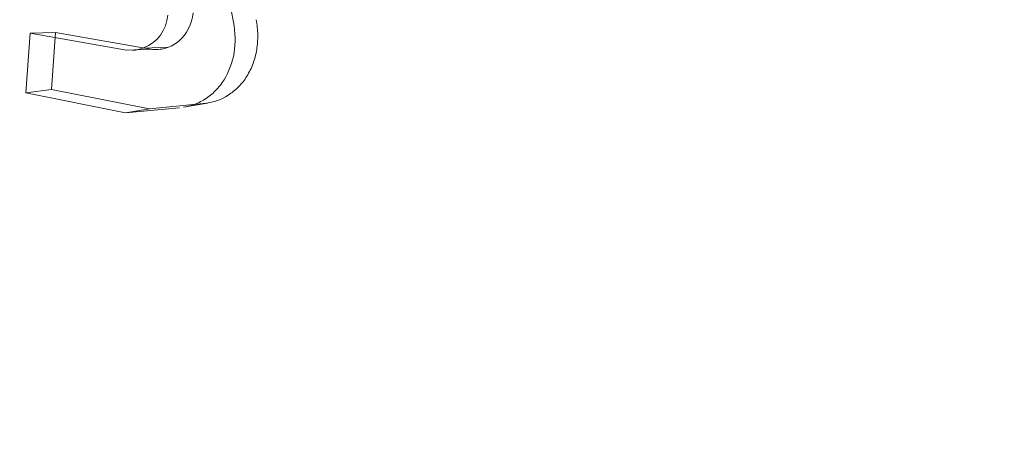
# Model space of a CAD drawing. Units: millimetres. Extents: x 0 to 286, y -53 to 204.
# Drawn here: x 8 to 9, y 172 to 173 of the extents above; entities that cross this region are included whole.
import ezdxf
from ezdxf import colors
from ezdxf.entities.mleader import LeaderData, LeaderLine
from ezdxf.lldxf.tags import DXFTag
from ezdxf.math import Vec2, Vec3

# ---------------------------------------------------------------- set-up
doc = ezdxf.new("R2010")
doc.units = ezdxf.units.MM
doc.layers.add('C-106_PLAST-RES', color=7, linetype='Continuous')
doc.layers.add('Predeterminado', color=7, linetype='Continuous')
tags = doc.linetypes.add('DOT2', pattern=[3.175, 0, -3.175]).pattern_tags.tags
tags[6:7] = [DXFTag(74, 4), DXFTag(75, 0), DXFTag(340, '0'), DXFTag(46, 0.0), DXFTag(50, 0.0), DXFTag(44, 0.0), DXFTag(45, 0.0)]
tags[4:5] = [DXFTag(74, 4), DXFTag(75, 0), DXFTag(340, '0'), DXFTag(46, 0.0), DXFTag(50, 0.0), DXFTag(44, 0.0), DXFTag(45, 0.0)]

# ---------------------------------------------------------------- blocks, each defined once
blk = doc.blocks.new('SE3')
at = {"layer": 'C-106_PLAST-RES', "color": 7, "linetype": 'DOT2', "lineweight": 9}
for p, q in [((8.57641, 172.76591), (8.53594, 172.97732)), ((8.4964, 172.74485), (8.42445, 172.75754)), ((8.4964, 172.74485), (8.51438, 172.7455)), ((8.50918, 172.74632), (8.52786, 172.74702))]:
    blk.add_line(p, q, dxfattribs=at)
at = {"layer": 'C-106_PLAST-RES', "color": 7, "linetype": 'Continuous', "lineweight": 9}
for p, q in [((8.42445, 172.75754), (8.42129, 172.71284)), ((8.42445, 172.75754), (8.44344, 172.75801)), ((8.44043, 172.71552), (8.44344, 172.75801)), ((8.44344, 172.75801), (8.51438, 172.7455)), ((8.42129, 172.71284), (8.44043, 172.71552)), ((8.5135, 172.70099), (8.44043, 172.71552)), ((8.42129, 172.71284), (8.49569, 172.6979)), ((8.49569, 172.6979), (8.53608, 172.70174)), ((8.49569, 172.6979), (8.5135, 172.70099)), ((8.55382, 172.70482), (8.5135, 172.70099)), ((8.53893, 172.7021), (8.55695, 172.70524))]:
    blk.add_line(p, q, dxfattribs=at)
blk.add_arc((8.49925, 172.77275), 0.02804, 290.78638, 356.47181, dxfattribs=at)
at = {"layer": 'C-106_PLAST-RES', "color": 7, "linetype": 'DOT2', "lineweight": 9}
blk.add_arc((8.49925, 172.77275), 0.02804, 273.44558, 290.78638, dxfattribs=at)
for centre, major_axis, start_param, end_param in [((-5.54793, 166.14787), (-2.5848, 27.19394), 4.495032, 4.938845), ((-5.37422, 166.16438), (-2.6012, 27.36649), 4.503224, 4.930653)]:
    blk.add_ellipse(centre, major_axis=major_axis, ratio=0.508631, start_param=start_param, end_param=end_param, dxfattribs=at)
at = {"layer": 'C-106_PLAST-RES', "color": 7, "linetype": 'Continuous', "lineweight": 9}
for points, knots in [([(8.51438, 172.7455), (8.51833, 172.745), (8.52217, 172.7453), (8.52949, 172.74745), (8.53283, 172.74928), (8.54154, 172.75676), (8.54533, 172.76428), (8.54633, 172.77276)], [0, 0, 0, 0, 0.25, 0.25, 0.5, 0.5, 1, 1, 1, 1]), ([(8.59333, 172.76767), (8.59405, 172.76387), (8.59444, 172.7601), (8.59457, 172.75261), (8.5943, 172.74886), (8.59313, 172.74162), (8.59222, 172.73815), (8.58979, 172.73151), (8.58823, 172.72832), (8.58461, 172.7225), (8.58254, 172.71984), (8.57784, 172.71505), (8.57523, 172.71293), (8.56692, 172.70766), (8.56054, 172.70546), (8.55382, 172.70482)], [0, 0, 0, 0, 0.125, 0.125, 0.25, 0.25, 0.375, 0.375, 0.5, 0.5, 0.625, 0.625, 0.75, 0.75, 1, 1, 1, 1])]:
    blk.add_open_spline(points, degree=3, knots=knots, dxfattribs=at)
at = {"layer": 'C-106_PLAST-RES', "color": 7, "linetype": 'DOT2', "lineweight": 9}
blk.add_open_spline([(8.53899, 172.70211), (8.54138, 172.7025), (8.54371, 172.70308), (8.54914, 172.70493), (8.55222, 172.7064), (8.55791, 172.71), (8.56053, 172.71212), (8.56532, 172.71699), (8.56749, 172.71976), (8.57304, 172.72865), (8.5756, 172.73562), (8.578, 172.7503), (8.57788, 172.75815), (8.57641, 172.76591)], degree=3, knots=[0.0358256, 0.0358256, 0.0358256, 0.0358256, 0.125, 0.125, 0.25, 0.25, 0.375, 0.375, 0.5, 0.5, 0.75, 0.75, 1, 1, 1, 1], dxfattribs=at)
blk = doc.blocks.new('_DOT')
at = {"color": 0}
blk.add_line((0, 0), (-1, 0), dxfattribs=at)
at = {"color": 0, "const_width": 0.333}
blk.add_lwpolyline([(-0.1665, 0, 1), (0.1665, 0, 1)], format="xyb", close=True, dxfattribs=at)

msp = doc.modelspace()

# ---------------------------------------------------------------- block references
at = {"layer": 'Predeterminado'}
msp.add_blockref('SE3', (0, 0), dxfattribs=at)

# ---------------------------------------------------------------- leaders
at = {"layer": 'Predeterminado', "color": 7, "linetype": 'Continuous', "lineweight": 9}
ml = msp.add_multileader_mtext('Standard', dxfattribs=at)
ml.set_content('{\\pxsm0.9;\\fArial|b0||i0||c0|p34;\\W1.;C-106 PLAST\\P}', color=256)
ml.set_leader_properties()
ml.set_arrow_properties(name='DOT')
ml.build(insert=Vec2(0, 0))
ml.multileader.update_dxf_attribs({"leader_type": 0, "dogleg_length": 0, "arrow_head_size": 2})
ctx = ml.context
ctx.base_point, ctx.arrow_head_size, ctx.landing_gap_size = Vec3(49.2282, 196.87734), 2, 1.4
notes = []
notes.append((ctx, [(0, (0, 0, 0), (0, 0), (1, 0), 1, [])]))
ctx.mtext.insert = Vec3(51.2282, 198.91134)
ml = msp.add_multileader_mtext('Standard', dxfattribs=at)
ml.set_content('{\\pxsm0.9;\\fArial TUR|b0||i0||c0|p34;\\W1.;Banco Modo Plástico\\P}', color=256)
ml.set_leader_properties()
ml.set_arrow_properties(name='DOT')
ml.build(insert=Vec2(0, 0))
ml.multileader.update_dxf_attribs({"leader_type": 0, "dogleg_length": 0, "arrow_head_size": 1.25})
ctx = ml.context
ctx.base_point, ctx.char_height, ctx.arrow_head_size, ctx.landing_gap_size = Vec3(48.4535, 192.17697), 2.5, 1.25, 0.875
notes.append((ctx, [(0, (0, 0, 0), (0, 0), (1, 0), 1, [])]))
ctx.mtext.insert = Vec3(50.4535, 193.44697)
for ctx, leaders in notes:
    for number, flags, end, landing, length, lines in leaders:
        leader = LeaderData()
        leader.index, (leader.has_last_leader_line, leader.has_dogleg_vector, leader.attachment_direction) = number, flags
        leader.last_leader_point, leader.dogleg_vector, leader.dogleg_length = Vec3(end), Vec3(landing), length
        for number, points, colour, breaks in lines:
            line = LeaderLine()
            line.index, line.vertices, line.color, line.breaks = number, Vec3.list(points), colors.encode_raw_color(colour), breaks
            leader.lines.append(line)
        ctx.leaders.append(leader)

doc.saveas('drawing.dxf')
